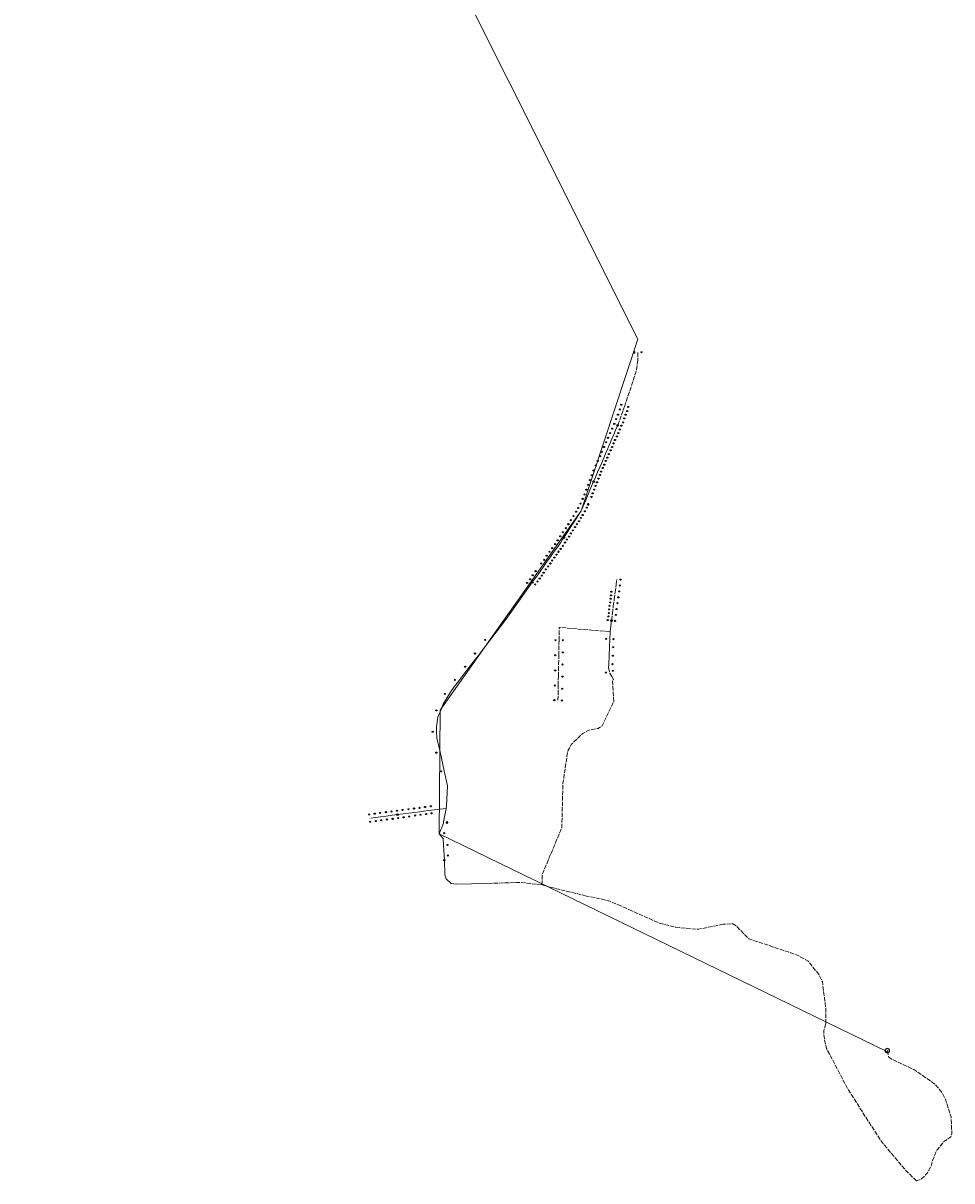
# Model space of a CAD drawing. Units: millimetres. Extents: x 511904 to 552942, y 206787 to 235899.
# Drawn here: x 530401 to 532927, y 206787 to 209938 of the extents above; entities that cross this region are included whole.
import ezdxf

# ---------------------------------------------------------------- set-up
doc = ezdxf.new("R2010")
doc.units = ezdxf.units.MM
doc.linetypes.add('ACAD_ISO02W100', pattern=[15, 12, -3])
for name, color, linetype in [('01_Igenyhely', 50, 'Continuous'), ('03_ONU', 150, 'Continuous'), ('06_Telepules_felhordo_halozati_csomopont', 30, 'Continuous'), ('08_Leges_helyi_szakasz', 140, 'ACAD_ISO02W100'), ('09_Foldalatti_helyi_szakasz', 142, 'Continuous'), ('12_Foldalatti_helykozi_szakasz', 82, 'Continuous')]:
    doc.layers.add(name, color=color, linetype=linetype)
doc.styles.get("Standard").update_dxf_attribs({"font": 'arial.ttf'})

# ---------------------------------------------------------------- blocks, each defined once
blk = doc.blocks.new('Telepules_felhordo_halozati_csomopont')
at = {"layer": '06_Telepules_felhordo_halozati_csomopont'}
blk.add_lwpolyline([(0, -29), (25, -14), (25, 15), (0, 29), (-25, 14), (-25, -15)], close=True, dxfattribs=at)
blk = doc.blocks.new('Igenyhely_lakossagi')
at = {"layer": '01_Igenyhely'}
blk.add_circle((0, 0), 6, dxfattribs=at)
blk = doc.blocks.new('Igenyhely_uzleti')
at = {"layer": '01_Igenyhely'}
blk.add_lwpolyline([(6, 6), (-6, 6), (-6, -6), (6, -6)], close=True, dxfattribs=at)
blk = doc.blocks.new('Igenyhely_kozintezmenyi')
at = {"layer": '01_Igenyhely'}
blk.add_lwpolyline([(5.1, -3), (0, 5.9), (-5.1, -3)], close=True, dxfattribs=at)
blk = doc.blocks.new('ONU')
at = {"layer": '03_ONU'}
blk.add_circle((0, 0), 18.6, dxfattribs=at)
blk.add_text('ONU', height=8, dxfattribs=at).set_placement((-12, -3))

msp = doc.modelspace()

# ---------------------------------------------------------------- linework, layer by layer
at = {"layer": '08_Leges_helyi_szakasz', "linetype": 'ACAD_ISO02W100', "lineweight": 5, "flags": 128}
for points in [[(532072.9217, 209020.5674), (532068.9185, 208990.4329), (532037.2271, 208896.2898)], [(532073.4725, 209041.7276), (532072.9217, 209020.5674)], [(532037.2271, 208896.2898), (532032.7696, 208883.0482)], [(532028.0274, 208868.9612), (532023.5511, 208855.6648), (532023.3233, 208855.1313)], [(532032.7696, 208883.0482), (532028.0274, 208868.9612)], [(532023.3233, 208855.1313), (532018.1798, 208843.0811)], [(532013.8083, 208408.3207), (532015.8803, 208424.3114)], [(532011.2616, 208388.6699), (532013.8083, 208408.3207)], [(532006.3364, 208350.6601), (532008.8072, 208369.7286)], [(532008.8072, 208369.7286), (532011.2616, 208388.6699)], [(532001.2831, 208311.6677), (532003.7539, 208330.7362)], [(532003.7539, 208330.7362), (532006.3364, 208350.6601)], [(531858.7543, 208257.8137), (531859.428, 208293.1299)], [(531997.31, 208281.0099), (531859.428, 208293.1299)], [(531857.9714, 208216.8101), (531858.7543, 208257.8137)], [(531857.5021, 208192.2004), (531857.9714, 208216.8101)], [(531856.8725, 208159.2127), (531857.1897, 208175.8244)], [(531857.1897, 208175.8244), (531857.5021, 208192.2004)], [(532002.0915, 208158.9178), (531996.6417, 208168.3694), (531995.9714, 208171.8949)], [(531856.4068, 208134.8207), (531856.8725, 208159.2127)], [(532006.5388, 208151.2447), (532002.0915, 208158.9178)], [(532007.7624, 208091.0891), (532004.5365, 208147.02), (532006.5388, 208151.2447)], [(531855.6433, 208094.816), (531856.4068, 208134.8207)], [(531811.837, 207592.2687), (531813.2819, 207621.2903), (531865.9896, 207746.9407), (531869.3241, 207868.2536), (531882.445, 207957.21), (531893.0094, 207975.112), (531923.0316, 208004.579), (531939.4875, 208013.2519), (531965.1738, 208018.2564), (531975.6271, 208024.7049), (532007.7624, 208091.0891)], [(531358.7547, 207775.7091), (531343.7455, 207773.7836)], [(531811.837, 207592.2687), (531752.3465, 207599.0513), (531677.9582, 207596.6054)], [(531824.4016, 207588.8213), (531811.837, 207592.2687)], [(531933.5952, 207561.8007), (531824.4016, 207588.8213)], [(531970.4005, 207554.5731), (531933.5952, 207561.8007)], [(532027.2206, 207535.0027), (531996.9761, 207547.7913), (531970.4005, 207554.5731)], [(532056.9102, 207521.2153), (532027.2206, 207535.0027)], [(532305.3202, 207484.9654), (532237.7128, 207471.4004), (532176.7776, 207476.7373), (532131.2988, 207488.3005), (532056.9102, 207521.2153)], [(532584.8633, 207215.2073), (532584.8626, 207252.012), (532574.9666, 207329.404), (532566.4047, 207347.3064), (532536.2711, 207384.7792), (532505.0265, 207401.9027), (532374.8157, 207445.4906), (532340.3465, 207480.5177), (532329.8943, 207486.6335), (532305.3202, 207484.9654)], [(532601.9868, 207117.5784), (532586.642, 207146.3773), (532580.5276, 207171.2848), (532578.6374, 207195.5251), (532584.8633, 207215.2073)], [(532752.0004, 207141.0004), (532754.9924, 207124.1382)], [(532831.3816, 206786.5498), (532803.1395, 206813.5709), (532735.6436, 206893.409), (532643.1303, 207038.2956), (532601.9868, 207117.5784)], [(532754.9924, 207124.1382), (532763.2203, 207117.5785), (532826.4897, 207088.111), (532881.7546, 207049.4146), (532900.2121, 207027.2871), (532909.997, 207008.8288), (532925.3415, 206960.9044), (532927.2323, 206914.3133), (532924.1193, 206906.3067), (532905.7719, 206893.4095), (532886.6457, 206870.058), (532874.4143, 206842.3703), (532871.3014, 206827.6931), (532860.8492, 206808.0109), (532844.9476, 206791.9985), (532831.3816, 206786.5498)]]:
    msp.add_lwpolyline(points, dxfattribs=at)
at = {"layer": '09_Foldalatti_helyi_szakasz', "linetype": 'Continuous', "lineweight": 5, "flags": 128}
for points in [[(532018.1798, 208843.0811), (532012.5602, 208829.9189)], [(532002.6001, 208806.5861), (531998.7331, 208797.5289)], [(532007.4565, 208817.9634), (532002.6001, 208806.5861)], [(532012.5602, 208829.9189), (532007.4565, 208817.9634)], [(531986.2586, 208768.3045), (531980.3929, 208754.5634)], [(531991.115, 208779.6818), (531986.2586, 208768.3045)], [(531994.5062, 208787.626), (531991.115, 208779.6818)], [(531998.7331, 208797.5289), (531994.5062, 208787.626)], [(531974.7736, 208741.4002), (531969.6698, 208729.4447)], [(531980.3929, 208754.5634), (531974.7736, 208741.4002)], [(531963.6902, 208715.4367), (531957.7497, 208701.5222)], [(531969.6698, 208729.4447), (531963.6902, 208715.4367)], [(531947.2951, 208677.0319), (531940.84, 208661.91)], [(531952.7598, 208689.8335), (531947.2951, 208677.0319)], [(531957.7497, 208701.5222), (531952.7598, 208689.8335)], [(531936.3657, 208651.4289), (531931.2619, 208639.4734)], [(531940.84, 208661.91), (531936.3657, 208651.4289)], [(531920.3851, 208613.9932), (531918.695, 208610.0346), (531913.7233, 208602.3541)], [(531924.2912, 208623.1438), (531920.3851, 208613.9932)], [(531931.2619, 208639.4734), (531924.2912, 208623.1438)], [(531899.0998, 208579.7576), (531893.6803, 208571.3846)], [(531906.1836, 208590.7038), (531899.0998, 208579.7576)], [(531913.7233, 208602.3541), (531906.1836, 208590.7038)], [(531882.6781, 208554.3859), (531877.0971, 208545.7617)], [(531893.6803, 208571.3846), (531882.6781, 208554.3859)], [(531860.7597, 208520.8601), (531854.9661, 208512.7125)], [(531866.5515, 208529.4684), (531863.2084, 208524.3037), (531860.7597, 208520.8601)], [(531871.6769, 208537.3874), (531866.5515, 208529.4684)], [(531877.0971, 208545.7617), (531871.6769, 208537.3874)], [(531841.1141, 208493.2301), (531833.2329, 208482.1456)], [(531849.1735, 208504.5653), (531841.1141, 208493.2301)], [(531854.9661, 208512.7125), (531849.1735, 208504.5653)], [(531815.0879, 208456.6255), (531808.8231, 208447.814)], [(531820.8805, 208464.7728), (531815.0879, 208456.6255)], [(531826.6732, 208472.9201), (531820.8805, 208464.7728)], [(531833.2329, 208482.1456), (531826.6732, 208472.9201)], [(531795.443, 208428.9968), (531785.9868, 208415.6982)], [(531803.3244, 208440.0804), (531795.443, 208428.9968)], [(531808.8231, 208447.814), (531803.3244, 208440.0804)], [(531780.4881, 208407.9646), (531714.0958, 208314.59)], [(531785.9868, 208415.6982), (531780.4881, 208407.9646)], [(531714.0958, 208314.59), (531666.5472, 208252.4584)], [(531997.31, 208281.0099), (532001.2831, 208311.6677)], [(531996.567, 208261.3955), (531997.31, 208281.0099)], [(531666.5472, 208252.4584), (531638.3481, 208215.6109)], [(531994.8609, 208216.3845), (531995.7326, 208239.3889)], [(531995.7326, 208239.3889), (531996.567, 208261.3955)], [(531638.3481, 208215.6109), (531611.0013, 208179.8766)], [(531993.9894, 208193.3792), (531994.8609, 208216.3845)], [(531611.0013, 208179.8766), (531583.2848, 208143.6592)], [(531995.9714, 208171.8949), (531993.6403, 208184.1596), (531993.9894, 208193.3792)], [(531583.2848, 208143.6592), (531567.9864, 208123.6689), (531557.046, 208106.3015)], [(531557.046, 208106.3015), (531543.1905, 208084.3058), (531534.8488, 208063.1218)], [(531534.8488, 208063.1218), (531529.1795, 208048.7232), (531525.0648, 208022.2586), (531525.7148, 208009.5478)], [(531525.7148, 208009.5478), (531526.6224, 207991.7919), (531534.9982, 207954.2295)], [(531534.9982, 207954.2295), (531546.4476, 207902.8841)], [(531546.4476, 207902.8841), (531555.533, 207862.1382), (531552.0849, 207806.2072)], [(531480.3712, 207791.3113), (531465.9151, 207789.4565)], [(531495.9344, 207793.3078), (531480.3712, 207791.3113)], [(531511.374, 207795.2885), (531495.9344, 207793.3078)], [(531551.4179, 207800.4251), (531511.374, 207795.2885)], [(531551.4179, 207800.4251), (531544.6689, 207763.7156)], [(531552.0849, 207806.2072), (531551.4179, 207800.4251)], [(531373.3363, 207777.5801), (531358.7547, 207775.7091)], [(531388.774, 207779.5603), (531373.3363, 207777.5801)], [(531404.34, 207781.5575), (531388.774, 207779.5603)], [(531419.3492, 207783.4829), (531404.34, 207781.5575)], [(531434.7859, 207785.4629), (531419.3492, 207783.4829)], [(531449.7951, 207787.3884), (531434.7859, 207785.4629)], [(531465.9151, 207789.4565), (531449.7951, 207787.3884)], [(531544.6689, 207763.7156), (531544.0784, 207760.5063), (531532.9598, 207730.9291)], [(531532.9598, 207730.9291), (531543.7447, 207718.3641), (531544.622, 207700.4903)], [(531544.622, 207700.4903), (531546.637, 207659.4301)], [(531546.637, 207659.4301), (531548.1941, 207619.2892), (531551.5291, 207608.5026)], [(531551.5291, 207608.5026), (531564.9834, 207596.1602)], [(531564.9834, 207596.1602), (531579.551, 207593.7135), (531620.1374, 207594.9373)], [(531620.1374, 207594.9373), (531677.9582, 207596.6054)]]:
    msp.add_lwpolyline(points, dxfattribs=at)
at = {"layer": '12_Foldalatti_helykozi_szakasz', "linetype": 'Continuous', "lineweight": 9, "flags": 128}
for points in [[(530400.8704, 212706.5601), (530662.33, 211898.3404), (532073.4197, 209077.78)], [(532073.4197, 209077.78), (531918.652, 208610.0856), (531535.561, 208067.4296), (531532.9211, 207730.9792)], [(532750, 207138.9996), (531532.9211, 207730.9792)]]:
    msp.add_lwpolyline(points, dxfattribs=at)

# ---------------------------------------------------------------- block references
at = {"layer": '01_Igenyhely'}
for name, p, xscale, yscale in [('Igenyhely_lakossagi', (532063, 209042), 0.25, 0.25), ('Igenyhely_lakossagi', (532063, 209042), 0.25, 0.25), ('Igenyhely_uzleti', (532063, 209042), 0.25, 0.25), ('Igenyhely_lakossagi', (532083, 209042), 0.25, 0.25), ('Igenyhely_lakossagi', (532028, 208899), 0.25, 0.25), ('Igenyhely_lakossagi', (532047, 208893), 0.25, 0.25), ('Igenyhely_lakossagi', (532019, 208872), 0.25, 0.25), ('Igenyhely_lakossagi', (532024, 208886), 0.25, 0.25), ('Igenyhely_lakossagi', (532036, 208862), 0.25, 0.25), ('Igenyhely_lakossagi', (532040, 208872), 0.25, 0.25), ('Igenyhely_lakossagi', (532044, 208882), 0.25, 0.25), ('Igenyhely_lakossagi', (532003, 208834), 0.25, 0.25), ('Igenyhely_lakossagi', (532009, 208847), 0.25, 0.25), ('Igenyhely_lakossagi', (532014, 208860), 0.25, 0.25), ('Igenyhely_lakossagi', (532024, 208832), 0.25, 0.25), ('Igenyhely_lakossagi', (532028, 208842), 0.25, 0.25), ('Igenyhely_lakossagi', (532033, 208851), 0.25, 0.25), ('Igenyhely_lakossagi', (531992, 208809), 0.25, 0.25), ('Igenyhely_lakossagi', (531998, 208822), 0.25, 0.25), ('Igenyhely_lakossagi', (532011, 208803), 0.25, 0.25), ('Igenyhely_lakossagi', (532016, 208813), 0.25, 0.25), ('Igenyhely_lakossagi', (532020, 208822), 0.25, 0.25), ('Igenyhely_lakossagi', (531975, 208771), 0.25, 0.25), ('Igenyhely_lakossagi', (531981, 208784), 0.25, 0.25), ('Igenyhely_lakossagi', (531981, 208784), 0.25, 0.25), ('Igenyhely_lakossagi', (531987, 208797), 0.25, 0.25), ('Igenyhely_lakossagi', (531999, 208775), 0.25, 0.25), ('Igenyhely_lakossagi', (532003, 208784), 0.25, 0.25), ('Igenyhely_lakossagi', (532007, 208794), 0.25, 0.25), ('Igenyhely_lakossagi', (531964, 208746), 0.25, 0.25), ('Igenyhely_lakossagi', (531970, 208759), 0.25, 0.25), ('Igenyhely_lakossagi', (531982, 208736), 0.25, 0.25), ('Igenyhely_lakossagi', (531986, 208746), 0.25, 0.25), ('Igenyhely_lakossagi', (531990, 208755), 0.25, 0.25), ('Igenyhely_lakossagi', (531994, 208765), 0.25, 0.25), ('Igenyhely_lakossagi', (531948, 208707), 0.25, 0.25), ('Igenyhely_lakossagi', (531953, 208720), 0.25, 0.25), ('Igenyhely_lakossagi', (531959, 208734), 0.25, 0.25), ('Igenyhely_lakossagi', (531970, 208708), 0.25, 0.25), ('Igenyhely_lakossagi', (531973, 208717), 0.25, 0.25), ('Igenyhely_lakossagi', (531978, 208727), 0.25, 0.25), ('Igenyhely_lakossagi', (531938, 208681), 0.25, 0.25), ('Igenyhely_lakossagi', (531943, 208694), 0.25, 0.25), ('Igenyhely_lakossagi', (531958, 208678), 0.25, 0.25), ('Igenyhely_lakossagi', (531962, 208688), 0.25, 0.25), ('Igenyhely_lakossagi', (531966, 208698), 0.25, 0.25), ('Igenyhely_lakossagi', (531923, 208643), 0.25, 0.25), ('Igenyhely_lakossagi', (531928, 208655), 0.25, 0.25), ('Igenyhely_lakossagi', (531933, 208668), 0.25, 0.25), ('Igenyhely_lakossagi', (531947, 208648), 0.25, 0.25), ('Igenyhely_lakossagi', (531950, 208658), 0.25, 0.25), ('Igenyhely_lakossagi', (531954, 208668), 0.25, 0.25), ('Igenyhely_lakossagi', (531911, 208618), 0.25, 0.25), ('Igenyhely_lakossagi', (531917, 208630), 0.25, 0.25), ('Igenyhely_lakossagi', (531929, 208609), 0.25, 0.25), ('Igenyhely_lakossagi', (531934, 208619), 0.25, 0.25), ('Igenyhely_kozintezmenyi', (531938, 208628), 0.2923148895993829, 0.3372017542694442), ('Igenyhely_lakossagi', (531938, 208628), 0.25, 0.25), ('Igenyhely_uzleti', (531938, 208628), 0.25, 0.25), ('Igenyhely_lakossagi', (531891, 208585), 0.25, 0.25), ('Igenyhely_lakossagi', (531898, 208596), 0.25, 0.25), ('Igenyhely_lakossagi', (531905, 208608), 0.25, 0.25), ('Igenyhely_lakossagi', (531913, 208582), 0.25, 0.25), ('Igenyhely_lakossagi', (531918, 208591), 0.25, 0.25), ('Igenyhely_lakossagi', (531923, 208599), 0.25, 0.25), ('Igenyhely_lakossagi', (531869, 208552), 0.25, 0.25), ('Igenyhely_lakossagi', (531877, 208563), 0.25, 0.25), ('Igenyhely_lakossagi', (531884, 208574), 0.25, 0.25), ('Igenyhely_lakossagi', (531891, 208549), 0.25, 0.25), ('Igenyhely_lakossagi', (531896, 208557), 0.25, 0.25), ('Igenyhely_lakossagi', (531902, 208566), 0.25, 0.25), ('Igenyhely_lakossagi', (531907, 208574), 0.25, 0.25), ('Igenyhely_lakossagi', (531848, 208520), 0.25, 0.25), ('Igenyhely_lakossagi', (531855, 208530), 0.25, 0.25), ('Igenyhely_lakossagi', (531862, 208541), 0.25, 0.25), ('Igenyhely_lakossagi', (531869, 208515), 0.25, 0.25), ('Igenyhely_lakossagi', (531875, 208524), 0.25, 0.25), ('Igenyhely_lakossagi', (531880, 208532), 0.25, 0.25), ('Igenyhely_lakossagi', (531886, 208540), 0.25, 0.25), ('Igenyhely_lakossagi', (531825, 208488), 0.25, 0.25), ('Igenyhely_lakossagi', (531833, 208499), 0.25, 0.25), ('Igenyhely_lakossagi', (531840, 208509), 0.25, 0.25), ('Igenyhely_lakossagi', (531846, 208483), 0.25, 0.25), ('Igenyhely_lakossagi', (531852, 208491), 0.25, 0.25), ('Igenyhely_kozintezmenyi', (531857, 208499), 0.2923148895993829, 0.3372017542694442), ('Igenyhely_kozintezmenyi', (531857, 208499), 0.2923148895993829, 0.3372017542694442), ('Igenyhely_lakossagi', (531857, 208499), 0.25, 0.25), ('Igenyhely_lakossagi', (531863, 208507), 0.25, 0.25), ('Igenyhely_lakossagi', (531810, 208467), 0.25, 0.25), ('Igenyhely_lakossagi', (531818, 208477), 0.25, 0.25), ('Igenyhely_lakossagi', (531823, 208451), 0.25, 0.25), ('Igenyhely_lakossagi', (531829, 208459), 0.25, 0.25), ('Igenyhely_lakossagi', (531835, 208467), 0.25, 0.25), ('Igenyhely_lakossagi', (531840, 208475), 0.25, 0.25), ('Igenyhely_lakossagi', (531780, 208424), 0.25, 0.25), ('Igenyhely_lakossagi', (531787, 208435), 0.25, 0.25), ('Igenyhely_lakossagi', (531795, 208446), 0.25, 0.25), ('Igenyhely_lakossagi', (531806, 208426), 0.25, 0.25), ('Igenyhely_lakossagi', (531812, 208434), 0.25, 0.25), ('Igenyhely_lakossagi', (531817, 208442), 0.25, 0.25), ('Igenyhely_lakossagi', (532026, 208423), 0.25, 0.25), ('Igenyhely_lakossagi', (531772, 208414), 0.25, 0.25), ('Igenyhely_lakossagi', (531794, 208410), 0.25, 0.25), ('Igenyhely_lakossagi', (531800, 208418), 0.25, 0.25), ('Igenyhely_lakossagi', (532001, 208390), 0.25, 0.25), ('Igenyhely_lakossagi', (532022, 208391), 0.25, 0.25), ('Igenyhely_lakossagi', (532024, 208407), 0.25, 0.25), ('Igenyhely_lakossagi', (531998, 208361), 0.25, 0.25), ('Igenyhely_lakossagi', (531999, 208371), 0.25, 0.25), ('Igenyhely_lakossagi', (532000, 208380), 0.25, 0.25), ('Igenyhely_lakossagi', (532018, 208359), 0.25, 0.25), ('Igenyhely_lakossagi', (532020, 208375), 0.25, 0.25), ('Igenyhely_lakossagi', (531994, 208332), 0.25, 0.25), ('Igenyhely_lakossagi', (531995, 208342), 0.25, 0.25), ('Igenyhely_lakossagi', (531996, 208352), 0.25, 0.25), ('Igenyhely_lakossagi', (532013, 208327), 0.25, 0.25), ('Igenyhely_lakossagi', (532015, 208343), 0.25, 0.25), ('Igenyhely_lakossagi', (531991, 208313), 0.25, 0.25), ('Igenyhely_lakossagi', (531993, 208323), 0.25, 0.25), ('Igenyhely_lakossagi', (532011, 208311), 0.25, 0.25), ('Igenyhely_lakossagi', (531987, 208262), 0.25, 0.25), ('Igenyhely_lakossagi', (531658, 208259), 0.25, 0.25), ('Igenyhely_lakossagi', (531849, 208258), 0.25, 0.25), ('Igenyhely_lakossagi', (531869, 208258), 0.25, 0.25), ('Igenyhely_lakossagi', (532006, 208239), 0.25, 0.25), ('Igenyhely_lakossagi', (532007, 208261), 0.25, 0.25), ('Igenyhely_lakossagi', (531630, 208222), 0.25, 0.25), ('Igenyhely_lakossagi', (531848, 208217), 0.25, 0.25), ('Igenyhely_lakossagi', (531869, 208225), 0.25, 0.25), ('Igenyhely_lakossagi', (532005, 208216), 0.25, 0.25), ('Igenyhely_lakossagi', (531603, 208186), 0.25, 0.25), ('Igenyhely_lakossagi', (531848, 208176), 0.25, 0.25), ('Igenyhely_lakossagi', (531868, 208192), 0.25, 0.25), ('Igenyhely_lakossagi', (531986, 208170), 0.25, 0.25), ('Igenyhely_lakossagi', (532004, 208193), 0.25, 0.25), ('Igenyhely_lakossagi', (532005, 208175), 0.25, 0.25), ('Igenyhely_lakossagi', (531575, 208150), 0.25, 0.25), ('Igenyhely_lakossagi', (531868, 208159), 0.25, 0.25), ('Igenyhely_lakossagi', (531548, 208112), 0.25, 0.25), ('Igenyhely_lakossagi', (531847, 208135), 0.25, 0.25), ('Igenyhely_lakossagi', (531867, 208126), 0.25, 0.25), ('Igenyhely_lakossagi', (531846, 208095), 0.25, 0.25), ('Igenyhely_lakossagi', (531866, 208094), 0.25, 0.25), ('Igenyhely_lakossagi', (531525, 208067), 0.25, 0.25), ('Igenyhely_lakossagi', (531515, 208009), 0.25, 0.25), ('Igenyhely_lakossagi', (531525, 207952), 0.25, 0.25), ('Igenyhely_lakossagi', (531538, 207901), 0.25, 0.25), ('Igenyhely_lakossagi', (531538, 207901), 0.25, 0.25), ('Igenyhely_lakossagi', (531388, 207790), 0.25, 0.25), ('Igenyhely_lakossagi', (531403, 207792), 0.25, 0.25), ('Igenyhely_lakossagi', (531418, 207794), 0.25, 0.25), ('Igenyhely_lakossagi', (531433, 207796), 0.25, 0.25), ('Igenyhely_lakossagi', (531449, 207798), 0.25, 0.25), ('Igenyhely_lakossagi', (531464, 207800), 0.25, 0.25), ('Igenyhely_lakossagi', (531479, 207802), 0.25, 0.25), ('Igenyhely_lakossagi', (531494, 207804), 0.25, 0.25), ('Igenyhely_lakossagi', (531510, 207806), 0.25, 0.25), ('Igenyhely_lakossagi', (531342, 207784), 0.25, 0.25), ('Igenyhely_lakossagi', (531345, 207764), 0.25, 0.25), ('Igenyhely_lakossagi', (531357, 207786), 0.25, 0.25), ('Igenyhely_lakossagi', (531360, 207766), 0.25, 0.25), ('Igenyhely_lakossagi', (531372, 207788), 0.25, 0.25), ('Igenyhely_lakossagi', (531372, 207788), 0.25, 0.25), ('Igenyhely_lakossagi', (531372, 207788), 0.25, 0.25), ('Igenyhely_lakossagi', (531375, 207768), 0.25, 0.25), ('Igenyhely_lakossagi', (531390, 207770), 0.25, 0.25), ('Igenyhely_lakossagi', (531406, 207772), 0.25, 0.25), ('Igenyhely_lakossagi', (531421, 207774), 0.25, 0.25), ('Igenyhely_lakossagi', (531436, 207776), 0.25, 0.25), ('Igenyhely_lakossagi', (531451, 207778), 0.25, 0.25), ('Igenyhely_lakossagi', (531467, 207781), 0.25, 0.25), ('Igenyhely_lakossagi', (531482, 207783), 0.25, 0.25), ('Igenyhely_lakossagi', (531497, 207785), 0.25, 0.25), ('Igenyhely_lakossagi', (531497, 207785), 0.25, 0.25), ('Igenyhely_lakossagi', (531512, 207787), 0.25, 0.25), ('Igenyhely_lakossagi', (531554, 207762), 0.25, 0.25), ('Igenyhely_uzleti', (531554, 207762), 0.25, 0.25), ('Igenyhely_lakossagi', (531546, 207733), 0.25, 0.25), ('Igenyhely_lakossagi', (531555, 207701), 0.25, 0.25), ('Igenyhely_lakossagi', (531556, 207672), 0.25, 0.25), ('Igenyhely_lakossagi', (531556, 207672), 0.25, 0.25), ('Igenyhely_lakossagi', (531556, 207672), 0.25, 0.25), ('Igenyhely_lakossagi', (531556, 207672), 0.25, 0.25), ('Igenyhely_lakossagi', (531556, 207672), 0.25, 0.25)]:
    msp.add_blockref(name, p, dxfattribs=dict(at, xscale=xscale, yscale=yscale))
at = {"layer": '03_ONU', "xscale": 0.120939146763897, "yscale": 0.120939146763897}
for p in [(532018.1798, 208843.0811), (531952.7598, 208689.8335), (531871.6769, 208537.3874), (531785.9868, 208415.6982), (532001.2831, 208311.6677), (531419.3492, 207783.4829), (531546.637, 207659.4301)]:
    msp.add_blockref('ONU', p, dxfattribs=at)
at = {"layer": '06_Telepules_felhordo_halozati_csomopont', "xscale": 0.2399099825704718, "yscale": 0.2084537309716848}
msp.add_blockref('Telepules_felhordo_halozati_csomopont', (532752, 207141), dxfattribs=at)

doc.saveas('drawing.dxf')
